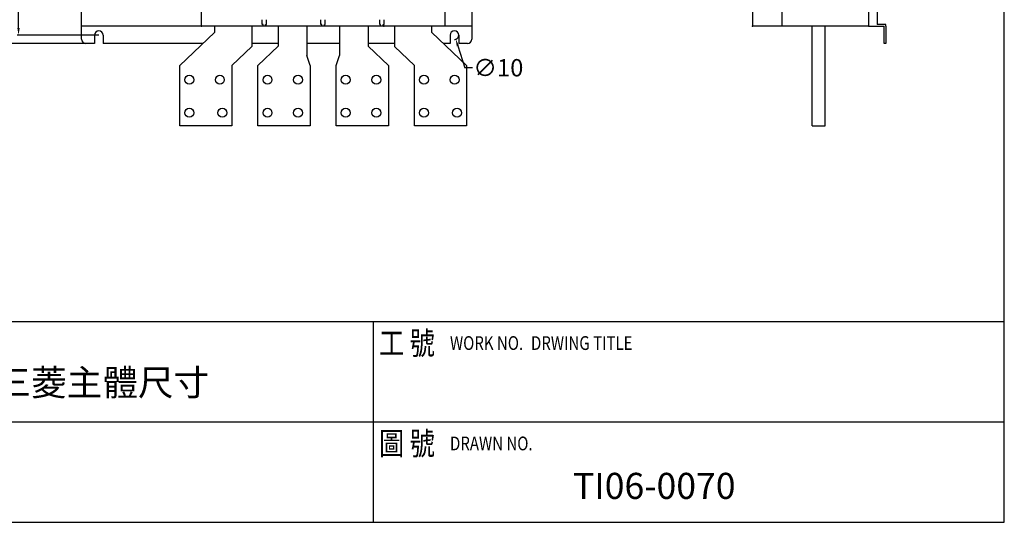
# Model space of a CAD drawing. Extents: x 540 to 7112, y -2147 to 3400.
# Drawn here: x 5979 to 7112, y -196 to 383 of the extents above; entities that cross this region are included whole.
import ezdxf
from ezdxf.enums import TextEntityAlignment as Align

# ---------------------------------------------------------------- set-up
doc = ezdxf.new("R2010")
doc.units = 0
doc.header["$LTSCALE"] = 40
doc.header["$MEASUREMENT"] = 0
doc.linetypes.add('HIDDEN2', pattern=[4.762499999999999, 3.175, -1.5875])
for name, color, linetype in [('尺寸', 1, 'HIDDEN2'), ('開關', 4, 'Continuous'), ('開關(伍菱)', 4, 'Continuous')]:
    doc.layers.add(name, color=color, linetype=linetype)
doc.styles.add('文字', font='txt')
doc.dimstyles.new('A', dxfattribs={"dimtxt": 20, "dimasz": 8, "dimexe": 1.5, "dimexo": 0, "dimgap": 10, "dimtad": 0, "dimtih": 1, "dimtoh": 1, "dimdec": 0, "dimdsep": 46, "dimtxsty": '文字', "dimcen": 0, "dimclrd": 1, "dimclre": 1, "dimclrt": 1, "dimadec": 0, "dimazin": 0, "dimtfac": 1, "dimtdec": 0, "dimtix": 1, "dimtofl": 0, "dimtmove": 0, "dimatfit": 0, "dimfxl": 1, "dimtolj": 1, "dimtzin": 0, "dimarcsym": 0})

# ---------------------------------------------------------------- blocks, each defined once
blk = doc.blocks.new('*D490')
at = {"color": 1, "lineweight": -2}
for p, q in [((6070.115625614973, 793.353271936591), (5976.196712303627, 793.353271936591)), ((5977.696712303627, 785.353271936591), (5977.696712303627, 600.3008900808326)), ((5977.696712303627, 372.981066364609), (5977.696712303627, 558.0334482203674)), ((6070.115625614975, 364.981066364609), (5976.196712303627, 364.981066364609))]:
    blk.add_line(p, q, dxfattribs=at)
at = {"color": 1}
for points in [[(5979.03004563696, 785.353271936591), (5976.363378970294, 785.353271936591), (5977.696712303627, 793.353271936591)], [(5976.363378970294, 372.981066364609), (5979.03004563696, 372.981066364609), (5977.696712303627, 364.981066364609)]]:
    blk.add_solid(points, dxfattribs=at)
at = {"layer": 'DEFPOINTS', "color": 0}
for p in [(6070.115625614973, 793.353271936591), (5977.696712303627, 364.981066364609), (6070.115625614975, 364.981066364609)]:
    blk.add_point(p, dxfattribs=at)
at = {"color": 1, "insert": (5977.696712303627, 579.1671691506), "char_height": 20, "attachment_point": 5, "style": '文字'}
blk.add_mtext('\\A1;428', dxfattribs=at)
blk = doc.blocks.new('*D491')
at = {"color": 1, "lineweight": -2}
for p, q in [((6055.115625011889, 801.353271936591), (5926.006782348058, 801.353271936591)), ((5927.506782348058, 793.353271936591), (5927.506782348058, 599.6178051206451)), ((5927.506782348058, 363.3532685372575), (5927.506782348058, 557.0887353532033)), ((6055.115625011889, 355.3532685372575), (5926.006782348058, 355.3532685372575))]:
    blk.add_line(p, q, dxfattribs=at)
at = {"color": 1}
for points in [[(5928.840115681391, 793.353271936591), (5926.173449014725, 793.353271936591), (5927.506782348058, 801.353271936591)], [(5926.173449014725, 363.3532685372575), (5928.840115681391, 363.3532685372575), (5927.506782348058, 355.3532685372575)]]:
    blk.add_solid(points, dxfattribs=at)
at = {"layer": 'DEFPOINTS', "color": 0}
for p in [(6055.115625011889, 801.353271936591), (5927.506782348058, 355.3532685372575), (6055.115625011889, 355.3532685372575)]:
    blk.add_point(p, dxfattribs=at)
at = {"color": 1, "insert": (5927.506782348058, 578.3532702369242), "char_height": 20, "attachment_point": 5, "style": '文字'}
blk.add_mtext('\\A1;446', dxfattribs=at)
blk = doc.blocks.new('*D1204')
at = {"layer": 'DEFPOINTS', "color": 0}
for p in [(6477.603210689223, 369.7468406711438), (6480.628038128383, 360.2152920580737)]:
    blk.add_point(p, dxfattribs=at)
at = {"layer": '尺寸', "color": 1, "lineweight": -2}
for p in [(6483.04790007971, 352.5900531676181), (6499.789239092293, 327.3926918311321)]:
    blk.add_line(p, (6491.044257550994, 327.3926918311321), dxfattribs=at)
blk.add_arc((6479.115624408803, 364.9810663646088), 5.000000000000287, 270.3529305532684, 0, dxfattribs=at)
at = {"layer": '尺寸', "color": 1}
blk.add_solid([(6484.318773228119, 352.9933634928394), (6481.777026931301, 352.1867428423968), (6480.628038128383, 360.2152920580737)], dxfattribs=at)
at = {"layer": '尺寸', "color": 1, "insert": (6529.65207996114, 327.3926918311321), "char_height": 20, "attachment_point": 5, "style": '文字'}
blk.add_mtext('\\A1;∅10', dxfattribs=at)

msp = doc.modelspace()

# ---------------------------------------------------------------- linework, layer by layer
for p, q in [((7111.712596983662, -195.6091775003421), (7111.712596983662, 2543.390822499658)), ((6050.115625011888, 360.3532685372575), (6050.115625011888, 796.353271936591)), ((6499.115625011887, 796.353271936591), (6499.115625011891, 360.3532685372572)), ((6955.593425751624, 781.3532753359468), (6955.593425751624, 375.3532719365985)), ((6965.593425751624, 781.3532753359468), (6965.593425751624, 377.3532719365985)), ((6499.115625011891, 375.3532685372502), (6050.115624408803, 375.3532685372502)), ((6955.593425751624, 375.3532719365985), (6973.593425751624, 375.3532719365985)), ((6975.593425751624, 377.3532719365985), (6965.593425751624, 377.3532719365985)), ((6973.593425751624, 355.3532719366058), (6973.593425751624, 375.3532719365985)), ((6975.593425751624, 375.3532719365985), (6975.593425751624, 377.3532719365985)), ((6975.593425751624, 375.3532719365985), (6975.593425751624, 355.3532719366058)), ((6065.115625614973, 364.9810663646088), (6065.115625614974, 355.3532685372575)), ((6075.115625614974, 364.9810663646088), (6075.115625614974, 355.3532685372575)), ((6474.115624408803, 364.9810663646088), (6474.115624408803, 355.3532685372572)), ((6484.115624408805, 364.9810663646088), (6484.115624408805, 355.3532685372575)), ((6065.115625614974, 355.3532685372575), (6055.115625011888, 355.3532685372575)), ((6065.115625614974, 361.3532685372575), (6065.115625614974, 356.3532685372575)), ((6075.115625614974, 361.3532685372575), (6075.115625614974, 356.3532685372575)), ((6189.980686163233, 355.3532685372576), (6075.115625614974, 355.3532685372575)), ((6276.472465821736, 355.3532685372573), (6246.115625011877, 355.3532685372572)), ((6346.892412473776, 355.3532685372575), (6309.338837549984, 355.3532685372575)), ((6410.115625011877, 355.3532685372577), (6379.758784202023, 355.3532685372575)), ((6474.115624408803, 355.3532685372575), (6466.250563860527, 355.3532685372573)), ((6474.115624408803, 361.3532685372575), (6474.115624408803, 356.3532685372575)), ((6484.115624408803, 361.3532685372575), (6484.115624408803, 356.3532685372575)), ((6494.115625011891, 355.3532685372572), (6484.115624408805, 355.3532685372572)), ((6975.593425751624, 355.3532719366058), (6973.593425751624, 355.3532719366058)), ((3217.712596983662, 35.39082249965787), (7111.712596983662, 35.39082249965787)), ((6385.712596983662, 35.39082249965782), (6385.712596983662, -195.6091775003421)), ((5659.712596983661, -80.10917750034213), (7111.712596983662, -80.1091775003421)), ((3217.712596983662, -195.6091775003421), (7111.712596983662, -195.6091775003421))]:
    msp.add_line(p, q)
for centre, start, end in [((6070.115625614974, 364.9810663646088), 0, 180), ((6479.115624408803, 364.9810663646088), 0, 180), ((6055.115625011888, 360.3532685372575), 180, 270), ((6494.115625011891, 360.3532685372572), 270, 0)]:
    msp.add_arc(centre, 5, start, end)
at = {"layer": 'DEFPOINTS', "color": 0, "linetype": 'ByBlock'}
msp.add_point((6955.593425751624, 375.3532753359459), dxfattribs=at)
msp.add_point((6955.593425751624, 375.3532753359459), dxfattribs=at)
msp.add_point((6955.593425751624, 375.3532753359459), dxfattribs=at)
msp.add_point((6955.593425751624, 375.3532753359459), dxfattribs=at)
msp.add_point((6955.593425751624, 375.3532753359459), dxfattribs=at)
msp.add_point((6955.593425751624, 375.3532753359459), dxfattribs=at)
at = {"layer": '開關'}
for p, q in [((6188.115625011878, 375.3532719365978), (6188.115625011877, 476.3532753359468)), ((6468.115625011878, 476.3532753359466), (6468.115625011878, 375.3532719365978)), ((6258.936730070709, 375.3532719365987), (6188.115625011878, 375.3532719365978)), ((6203.115625011878, 375.3532719365942), (6203.115625011878, 367.8128900902277)), ((6246.115625011877, 375.3532719365915), (6246.115625011877, 351.6792618184729)), ((6326.579889260853, 375.3532719365987), (6261.936730070709, 375.3532719365987)), ((6276.472465821735, 375.353271936596), (6276.472465821735, 352.2752245354015)), ((6309.338837549984, 375.353271936596), (6309.338837549984, 341.4449124464693)), ((6394.223048450998, 375.3532719365978), (6329.579889260853, 375.3532719365987)), ((6346.892412473775, 375.3532719365978), (6346.892412473775, 341.4449124464711)), ((6379.758784202024, 375.3532719365987), (6379.758784202024, 352.2752245354043)), ((6468.115625011878, 375.3532719365978), (6397.223048450998, 375.3532719365978)), ((6410.115625011877, 375.3532719365978), (6410.115625011877, 351.6792618184766)), ((6203.115625011878, 367.8128900902259), (6163.115625011877, 329.8694426283312)), ((6453.115625011877, 367.8128900902295), (6493.115625011878, 329.8694426283357)), ((6246.115625011877, 351.6792618184729), (6223.11562501188, 329.8694426283312)), ((6253.115625011878, 329.8694426283312), (6276.472465821735, 352.2752245354015)), ((6403.115625011878, 329.8694426283339), (6379.758784202024, 352.2752245354034)), ((6410.115625011877, 351.6792618184766), (6433.115625011879, 329.8694426283357)), ((6163.115625011877, 260.5940349532823), (6163.115625011877, 329.8694426283312)), ((6223.115625011876, 329.8694426283312), (6223.115625011877, 260.5940349532823)), ((6253.11562501188, 260.5940349532823), (6253.11562501188, 329.8694426283321)), ((6313.115625011878, 329.8694426283321), (6313.115625011879, 260.5940349532823)), ((6343.11562501188, 260.5940349532859), (6343.11562501188, 329.8694426283339)), ((6403.115625011878, 329.8694426283339), (6403.115625011879, 260.5940349532859)), ((6433.115625011879, 260.5940349532868), (6433.115625011879, 329.8694426283357)), ((6493.115625011878, 329.8694426283357), (6493.115625011878, 260.5940349532868)), ((6223.115625011877, 260.5940349532823), (6163.115625011877, 260.5940349532823)), ((6313.115625011879, 260.5940349532823), (6253.11562501188, 260.5940349532823)), ((6403.115625011879, 260.5940349532859), (6343.11562501188, 260.5940349532859)), ((6493.115625011878, 260.5940349532868), (6433.115625011879, 260.5940349532868))]:
    msp.add_line(p, q, dxfattribs=at)
at = {"layer": '開關', "linetype": 'ByBlock'}
for p, q in [((6257.936730070709, 377.3532719365969), (6257.936730070709, 382.7074637037015)), ((6258.936730070709, 377.3532719365969), (6257.936730070709, 377.3532719365969)), ((6258.936730070709, 375.3532719365969), (6258.936730070709, 377.3532719365969)), ((6261.936730070709, 375.3532719365969), (6261.936730070709, 377.3532719365969)), ((6261.936730070709, 377.3532719365969), (6262.936730070709, 377.3532719365969)), ((6262.936730070709, 377.3532719365969), (6262.936730070709, 382.7074637037015)), ((6325.579889260853, 377.353271936596), (6325.579889260853, 382.7074637037006)), ((6326.579889260853, 377.353271936596), (6325.579889260853, 377.353271936596)), ((6326.579889260853, 375.353271936596), (6326.579889260853, 377.353271936596)), ((6329.579889260853, 377.353271936596), (6330.579889260853, 377.353271936596)), ((6329.579889260853, 375.353271936596), (6329.579889260853, 377.353271936596)), ((6330.579889260853, 377.353271936596), (6330.579889260853, 382.7074637037006)), ((6393.223048450998, 377.3532719365969), (6393.223048450998, 382.7074637037015)), ((6394.223048450998, 377.3532719365969), (6393.223048450998, 377.3532719365969)), ((6394.223048450998, 375.3532719365969), (6394.223048450998, 377.3532719365969)), ((6397.223048450998, 375.3532719365969), (6397.223048450998, 377.3532719365969)), ((6397.223048450998, 377.3532719365969), (6398.223048450998, 377.3532719365969)), ((6398.223048450998, 377.3532719365969), (6398.223048450998, 382.7074637037015)), ((6453.115625011877, 367.8128900902295), (6453.115625011877, 375.3532719365978))]:
    msp.add_line(p, q, dxfattribs=at)
at = {"layer": '開關', "linetype": 'Continuous'}
for p, q in [((6313.115625011878, 329.8694426283321), (6309.338837549984, 341.4449124464693)), ((6343.11562501188, 329.869442628333), (6346.892412473775, 341.444912446472)), ((6223.115625011877, 260.5940349532823), (6163.115625011877, 260.5940349532823)), ((6223.115625011877, 260.5940349532823), (6193.115625011877, 260.5940349532823)), ((6313.115625011879, 260.5940349532823), (6253.11562501188, 260.5940349532823)), ((6313.115625011879, 260.5940349532823), (6283.115625011879, 260.5940349532823)), ((6403.115625011879, 260.5940349532859), (6343.11562501188, 260.5940349532859)), ((6403.115625011879, 260.5940349532859), (6373.115625011879, 260.5940349532859)), ((6493.115625011878, 260.5940349532868), (6433.115625011879, 260.5940349532868)), ((6493.115625011878, 260.5940349532868), (6463.115625011878, 260.5940349532868))]:
    msp.add_line(p, q, dxfattribs=at)
at = {"layer": '開關'}
for centre in [(6174.115625011877, 313.5940349532814), (6209.282778253855, 313.5940349532814), (6264.115625011879, 313.5940349532823), (6299.282778253859, 313.5940349532823), (6354.115625011879, 313.5940349532841), (6389.282778253859, 313.5940349532841), (6444.115625011878, 313.5940349532859), (6479.282778253859, 313.5940349532859), (6174.115625011877, 275.5940349532823), (6212.115625011877, 275.5940349532841), (6264.115625011879, 275.5940349532823), (6299.282778253859, 275.5940349532841), (6354.115625011879, 275.5940349532859), (6389.282778253859, 275.5940349532859), (6444.115625011878, 275.5940349532868), (6482.115625011878, 275.5940349532877)]:
    msp.add_circle(centre, 5.15, dxfattribs=at)
at = {"layer": '開關', "linetype": 'ByBlock'}
for p in [(6188.115625011878, 375.3532719366005), (6188.115625011878, 375.3532719366005), (6188.115625011878, 375.3532719365978), (6188.115625011878, 375.3532719365978), (6398.115625011878, 375.3532719365978), (6398.115625011878, 375.3532719365978), (6398.115625011878, 375.3532719365978), (6398.115625011878, 375.3532719365978)]:
    msp.add_point(p, dxfattribs=at)
at = {"layer": '開關(伍菱)'}
for p, q in [((6855.593425751624, 476.3532753359477), (6855.593425751624, 375.3532753359459)), ((6822.093425751622, 405.3532753359468), (6822.093425751622, 375.3532753359459)), ((6955.593425751624, 375.3532753359459), (6822.093425751622, 375.3532753359459)), ((6890.593425751621, 260.5940349532868), (6890.593425751624, 375.3532753359459)), ((6905.593425751624, 260.5940349532868), (6905.593425751624, 375.3532753359459)), ((6890.593425751624, 260.5940349532868), (6905.593425751624, 260.5940349532868))]:
    msp.add_line(p, q, dxfattribs=at)
msp.add_point((6822.093425751622, 375.3532753359459), dxfattribs=at)
msp.add_point((6822.093425751622, 375.3532753359459), dxfattribs=at)

# ---------------------------------------------------------------- texts
at = {"style": '文字', "width": 0.8}
for s, p in [('工 號', (6424.531189432566, 10.64082249965799)), ('圖 號', (6424.531189432566, -104.859177500342))]:
    msp.add_text(s, height=26.4, dxfattribs=at).set_placement(p, align=Align.MIDDLE_CENTER)
at = {"style": '文字', "width": 0.7999999999999999}
for s, p in [('WORK NO.', (6474.031189432566, 10.64082249965799)), ('DRWING TITLE', (6567.212596983662, 10.64082249965799)), ('DRAWN NO.', (6474.031189432566, -104.859177500342))]:
    msp.add_text(s, height=15.84, dxfattribs=at).set_placement(p, align=Align.MIDDLE_LEFT)
at = {"char_height": 30, "attachment_point": 1, "style": '文字'}
for s, insert, width in [('RCBMM 三菱主體尺寸', (5796.705555803545, -19.74063726774216), 671.8705256617137), ('TI06-0070', (6615.52921557124, -138.7030117374291), 281.2488316724004)]:
    msp.add_mtext(s, dxfattribs=dict(at, insert=insert, width=width))

# ---------------------------------------------------------------- dimensions: what is measured, and where the dimension line sits
for base, p1, p2, picture, middle in [((5927.506782348058, 355.3532685372575), (6055.115625011889, 801.353271936591), (6055.115625011889, 355.3532685372575), '*D491', (5927.506782348058, 578.3532702369242)), ((5977.696712303627, 364.981066364609), (6070.115625614973, 793.353271936591), (6070.115625614975, 364.981066364609), '*D490', (5977.696712303627, 579.1671691506))]:
    dim = msp.add_linear_dim(base=base, p1=p1, p2=p2, angle=90, dimstyle='A')
    dim.commit()
    dim.dimension.update_dxf_attribs({"geometry": picture, "text_midpoint": middle})
at = {"layer": '尺寸'}
dim = msp.add_diameter_dim_2p(p1=(6477.603210689223, 369.7468406711438), p2=(6480.628038128383, 360.2152920580737), dimstyle='A', dxfattribs=at)
dim.commit()
dim.dimension.update_dxf_attribs({"geometry": '*D1204', "text_midpoint": (6529.65207996114, 327.3926918311321), "dimtype": 163})

doc.saveas('drawing.dxf')
